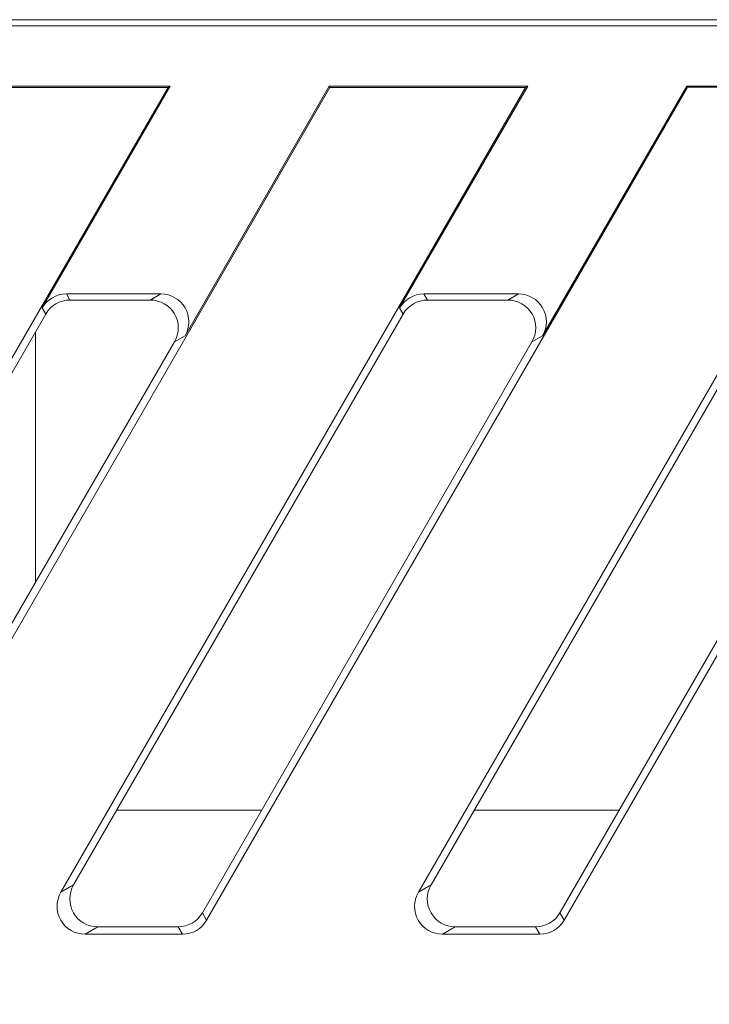
# Model space of a CAD drawing. Units: millimetres. Extents: x 99010 to 104005, y -1865 to 1699.
# Drawn here: x 103578 to 103627, y 64 to 134 of the extents above; entities that cross this region are included whole.
import ezdxf

# ---------------------------------------------------------------- set-up
doc = ezdxf.new("R2010")
doc.units = ezdxf.units.MM
doc.header["$LTSCALE"] = 2.5
doc.layers.get('0').update_dxf_attribs({"color": 10})

msp = doc.modelspace()

# ---------------------------------------------------------------- linework, layer by layer
at = {"linetype": 'Continuous', "lineweight": 15}
for p, q in [((103677.63, 134.27), (103440.051, 134.27)), ((103677.192, 133.832), (103440.208, 133.832)), ((103588.617, 129.444), (103544.423, 52.897)), ((103558.658, 57.553), (103600.164, 129.444)), ((103588.769, 129.532), (103574.613, 129.532)), ((103588.617, 129.444), (103574.664, 129.444)), ((103588.769, 129.532), (103579.634, 113.711)), ((103614.117, 129.444), (103580.967, 72.026)), ((103588.617, 129.444), (103588.769, 129.532)), ((103589.829, 111.718), (103600.113, 129.532)), ((103591.363, 70.034), (103625.664, 129.445)), ((103600.113, 129.532), (103600.164, 129.444)), ((103614.269, 129.532), (103600.113, 129.532)), ((103614.117, 129.444), (103600.164, 129.444)), ((103614.269, 129.532), (103605.134, 113.711)), ((103614.117, 129.444), (103614.269, 129.532)), ((103615.329, 111.718), (103625.614, 129.532)), ((103625.664, 129.445), (103625.614, 129.532)), ((103665.269, 129.532), (103625.614, 129.532)), ((103625.664, 129.445), (103665.117, 129.445)), ((103588.103, 114.707), (103581.36, 114.707)), ((103613.603, 114.707), (103606.86, 114.707)), ((103587.346, 114.27), (103581.612, 114.27)), ((103630.584, 113.798), (103606.467, 72.026)), ((103612.846, 114.27), (103607.112, 114.27)), ((103579.887, 113.273), (103567.465, 91.758)), ((103605.387, 113.273), (103581.876, 72.551)), ((103630.887, 113.273), (103607.376, 72.551)), ((103579.16, 94.114), (103579.16, 112.014)), ((103616.863, 70.034), (103640.98, 111.806)), ((103576.649, 89.766), (103589.071, 111.281)), ((103591.06, 70.559), (103614.571, 111.281)), ((103616.56, 70.559), (103640.071, 111.281)), ((103595.287, 77.88), (103584.953, 77.88)), ((103620.787, 77.88), (103610.453, 77.88)), ((103589.335, 69.563), (103583.601, 69.563)), ((103614.835, 69.563), (103609.101, 69.563)), ((103589.638, 69.038), (103582.692, 69.038)), ((103615.138, 69.038), (103608.192, 69.038))]:
    msp.add_line(p, q, dxfattribs=at)
at = {"linetype": 'Continuous', "lineweight": 0}
for p, q in [((103581.36, 114.707), (103581.612, 114.27)), ((103587.346, 114.27), (103588.103, 114.707)), ((103606.86, 114.707), (103607.112, 114.27)), ((103612.846, 114.27), (103613.603, 114.707)), ((103579.887, 113.273), (103579.634, 113.711)), ((103605.387, 113.273), (103605.134, 113.711)), ((103589.829, 111.718), (103589.071, 111.281)), ((103615.329, 111.718), (103614.571, 111.281)), ((103580.967, 72.026), (103581.876, 72.551)), ((103606.467, 72.026), (103607.376, 72.551)), ((103591.06, 70.559), (103591.363, 70.034)), ((103616.56, 70.559), (103616.863, 70.034)), ((103583.601, 69.563), (103582.692, 69.038)), ((103589.638, 69.038), (103589.335, 69.563)), ((103609.101, 69.563), (103608.192, 69.038)), ((103615.138, 69.038), (103614.835, 69.563))]:
    msp.add_line(p, q, dxfattribs=at)
at = {"linetype": 'Continuous', "lineweight": 15}
for centre, major_axis, ratio, start_param, end_param in [((103581.368, 112.699), (1.005, -1.741), 0.994936, 2.620189, 3.662996), ((103588.077, 112.699), (1.758, 1.015), 0.985034, 5.242542, 7.323829), ((103606.868, 112.699), (1.005, -1.741), 0.994936, 2.620189, 3.662996), ((103613.577, 112.699), (1.758, 1.015), 0.985034, 5.242542, 7.323829), ((103581.621, 112.262), (1.005, -1.741), 0.994936, 2.620189, 3.662996), ((103587.319, 112.262), (1.758, 1.015), 0.985034, 5.242542, 7.323829), ((103607.121, 112.262), (1.005, -1.741), 0.994936, 2.620189, 3.662996), ((103612.819, 112.262), (1.758, 1.015), 0.985034, 5.242542, 7.323829), ((103583.628, 71.57), (-1.758, -1.015), 0.985034, 5.242542, 7.323829), ((103609.128, 71.57), (-1.758, -1.015), 0.985034, 5.242542, 7.323829), ((103582.719, 71.045), (-1.758, -1.015), 0.985034, 5.242542, 7.323829), ((103608.219, 71.045), (-1.758, -1.015), 0.985034, 5.242542, 7.323829), ((103589.326, 71.57), (-1.005, 1.741), 0.994936, 2.620189, 3.662996), ((103614.826, 71.57), (-1.005, 1.741), 0.994936, 2.620189, 3.662996), ((103589.629, 71.045), (-1.005, 1.741), 0.994936, 2.620189, 3.662996), ((103615.129, 71.045), (-1.005, 1.741), 0.994936, 2.620189, 3.662996)]:
    msp.add_ellipse(centre, major_axis=major_axis, ratio=ratio, start_param=start_param, end_param=end_param, dxfattribs=at)

doc.saveas('drawing.dxf')
